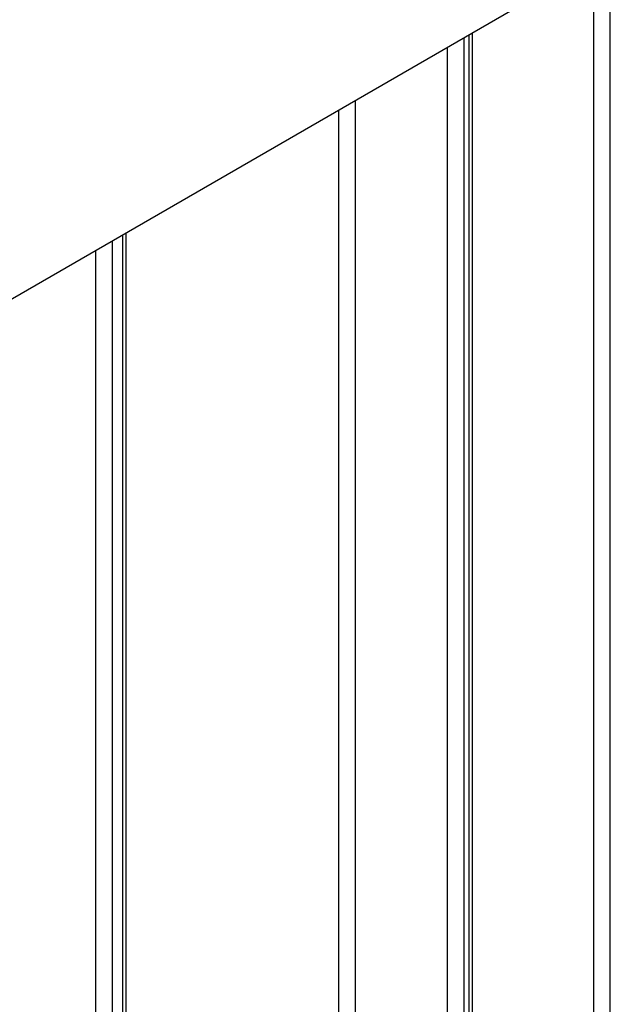
# Model space of a CAD drawing. Units: millimetres. Extents: x -133 to 664, y -32 to 370.
# Drawn here: x 364 to 372, y 194 to 206 of the extents above; entities that cross this region are included whole.
import ezdxf

# ---------------------------------------------------------------- set-up
doc = ezdxf.new("R2010")
doc.units = ezdxf.units.MM

msp = doc.modelspace()

# ---------------------------------------------------------------- linework, layer by layer
at = {"color": 7, "linetype": 'Continuous', "lineweight": 25}
for p, q in [((385.939606, 215.475717), (315.299639, 174.696132)), ((371.687566, 181.158717), (371.687566, 207.248189)), ((371.475434, 181.281178), (371.475434, 207.125728)), ((369.896861, 190.204827), (369.896861, 206.214437)), ((365.392591, 187.137823), (365.392591, 203.614177))]:
    msp.add_line(p, q, dxfattribs=at)
at = {"color": 8, "linetype": 'Continuous', "lineweight": 25}
for p, q in [((369.782216, 206.148254), (369.782216, 190.102776)), ((369.852927, 190.143596), (369.852927, 206.189075)), ((369.570084, 190.102776), (369.570084, 206.025793)), ((368.368003, 205.331846), (368.368003, 190.796723)), ((368.155871, 190.796723), (368.155871, 205.209385)), ((365.348657, 187.076592), (365.348657, 203.588815)), ((365.207235, 203.507174), (365.207235, 186.994951)), ((364.995103, 186.994951), (364.995103, 203.384713))]:
    msp.add_line(p, q, dxfattribs=at)

doc.saveas('drawing.dxf')
